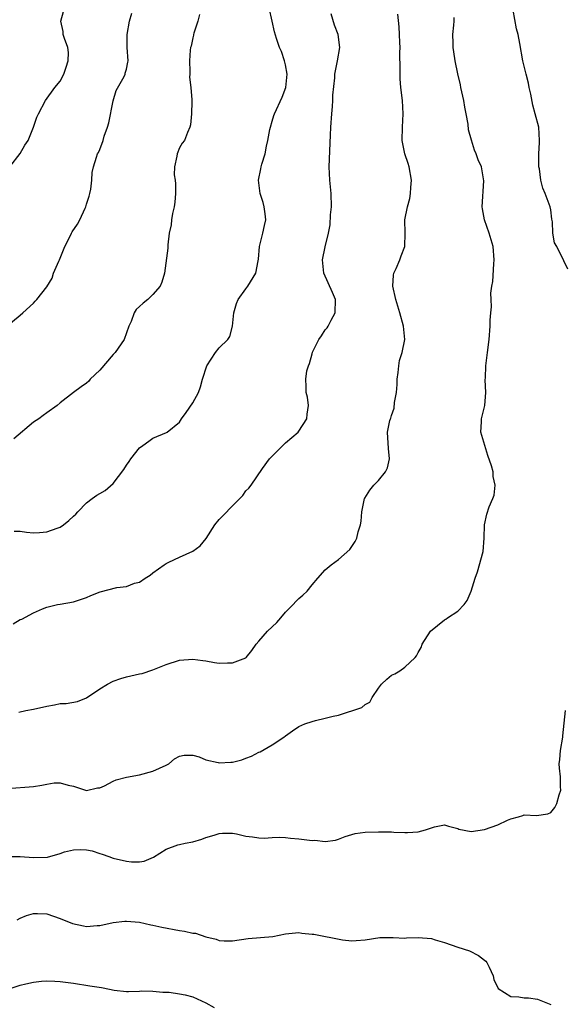
# Model space of a CAD drawing. Units: inches. Extents: x 2592000 to 2595000, y 1536000 to 1539000.
# Drawn here: x 2592809 to 2592891, y 1537005 to 1537153 of the extents above; entities that cross this region are included whole.
import ezdxf

# ---------------------------------------------------------------- set-up
doc = ezdxf.new("R2010")
doc.units = ezdxf.units.IN
doc.header["$MEASUREMENT"] = 0
doc.layers.add('LD25921536_2ft', color=133, linetype='Continuous')

msp = doc.modelspace()

# ---------------------------------------------------------------- linework, layer by layer
at = {"layer": 'LD25921536_2ft'}
for points, elevation in [([(2592808.08, 1537076.08), (2592809, 1537076.05), (2592809.91, 1537075.91), (2592811, 1537075.84), (2592811.89, 1537075.89), (2592813, 1537075.98), (2592814.54, 1537076.54), (2592815, 1537076.69), (2592815.52, 1537077), (2592816.32, 1537077.68), (2592817, 1537078.35), (2592817.38, 1537078.62), (2592817.67, 1537079), (2592819, 1537080.36), (2592819.83, 1537081), (2592820.52, 1537081.48), (2592821, 1537081.75), (2592821.78, 1537082.22), (2592823, 1537083.28), (2592824.62, 1537085.38), (2592825, 1537086.02), (2592825.4, 1537086.6), (2592825.66, 1537087), (2592827, 1537088.65), (2592827.46, 1537089), (2592828.38, 1537089.62), (2592829, 1537090.07), (2592831.06, 1537090.94), (2592831.16, 1537091), (2592833, 1537092.5), (2592833.32, 1537093), (2592834.03, 1537093.97), (2592835, 1537095.44), (2592835.9, 1537097), (2592836.17, 1537097.83), (2592836.5, 1537099), (2592837.11, 1537101), (2592838.42, 1537103), (2592839, 1537103.7), (2592840.28, 1537105), (2592840.59, 1537105.41), (2592840.98, 1537107), (2592841.19, 1537109), (2592841.61, 1537110.39), (2592841.84, 1537111), (2592843, 1537112.62), (2592843.31, 1537113), (2592844.52, 1537115), (2592844.85, 1537116.85), (2592844.91, 1537117.09), (2592845.1, 1537119), (2592845.6, 1537121), (2592845.84, 1537122.16), (2592846.02, 1537123), (2592845.93, 1537123.93), (2592845.8, 1537125), (2592845.63, 1537125.63), (2592845.17, 1537127), (2592844.92, 1537129), (2592845.28, 1537130.72), (2592845.32, 1537131), (2592845.42, 1537131.42), (2592845.92, 1537133), (2592846.12, 1537134.12), (2592846.35, 1537135), (2592846.63, 1537136.63), (2592846.71, 1537137), (2592847, 1537137.9), (2592847.26, 1537138.74), (2592847.32, 1537139), (2592848.47, 1537141.53), (2592849.04, 1537142.96), (2592849.23, 1537145), (2592849, 1537146.4), (2592848.86, 1537147), (2592848.4, 1537148.4), (2592848.1, 1537149), (2592847.62, 1537150.38), (2592847.36, 1537151.36), (2592846.97, 1537152.97), (2592846.53, 1537155)], 7480), ([(2592806.97, 1537107), (2592809, 1537108.66), (2592809.4, 1537109), (2592811, 1537110.48), (2592811.23, 1537110.77), (2592811.5, 1537111), (2592813, 1537112.9), (2592813.78, 1537114.22), (2592813.99, 1537115), (2592814.8, 1537116.8), (2592814.91, 1537117), (2592815.52, 1537118.48), (2592815.74, 1537119), (2592816.48, 1537120.48), (2592816.71, 1537121), (2592816.81, 1537121.19), (2592817.65, 1537122.35), (2592817.97, 1537123), (2592818.79, 1537124.79), (2592818.9, 1537125), (2592819, 1537125.38), (2592819.4, 1537126.6), (2592819.5, 1537127), (2592819.63, 1537127.63), (2592819.78, 1537129), (2592819.83, 1537130.17), (2592820.02, 1537131), (2592820.47, 1537132.47), (2592820.65, 1537133), (2592820.81, 1537133.19), (2592821, 1537133.65), (2592821.51, 1537135), (2592821.66, 1537135.66), (2592822.17, 1537137), (2592822.35, 1537137.65), (2592823, 1537140.97), (2592823.46, 1537142.54), (2592824.65, 1537144.65), (2592824.8, 1537145), (2592824.83, 1537145.17), (2592825, 1537145.77), (2592825.2, 1537146.8), (2592825.26, 1537147), (2592825.11, 1537149), (2592825.12, 1537151), (2592825.49, 1537153), (2592825.82, 1537154.18)], 7484), ([(2592807, 1537037.26), (2592811, 1537037.57), (2592812.25, 1537037.75), (2592813, 1537037.91), (2592814.09, 1537038.09), (2592815, 1537038.13), (2592816.24, 1537037.76), (2592817, 1537037.63), (2592819, 1537036.96), (2592820.65, 1537037.35), (2592821, 1537037.38), (2592821.68, 1537037.68), (2592823, 1537038.34), (2592823.46, 1537038.54), (2592825.02, 1537038.98), (2592827, 1537039.34), (2592829, 1537039.86), (2592831, 1537040.78), (2592831.42, 1537041), (2592832.27, 1537041.73), (2592833, 1537042.13), (2592833.71, 1537042.29), (2592835, 1537042.29), (2592835.98, 1537042.02), (2592837, 1537041.59), (2592838.82, 1537041.18), (2592839, 1537041.12), (2592840.77, 1537041.23), (2592841, 1537041.23), (2592842.4, 1537041.6), (2592843, 1537041.82), (2592843.89, 1537042.11), (2592845, 1537042.74), (2592845.2, 1537042.8), (2592847, 1537043.84), (2592848.75, 1537045), (2592849, 1537045.21), (2592850.03, 1537045.97), (2592851, 1537046.61), (2592851.91, 1537047), (2592853, 1537047.38), (2592853.52, 1537047.52), (2592855, 1537047.85), (2592856.19, 1537048.19), (2592857, 1537048.34), (2592860.53, 1537049.47), (2592861, 1537049.9), (2592861.7, 1537050.3), (2592862.05, 1537051), (2592863, 1537052.38), (2592863.47, 1537053), (2592864.26, 1537053.74), (2592865, 1537054.36), (2592865.47, 1537054.53), (2592866.24, 1537055), (2592867, 1537055.54), (2592868.56, 1537057), (2592868.76, 1537057.24), (2592869, 1537057.76), (2592869.47, 1537058.53), (2592869.63, 1537059), (2592870.89, 1537061), (2592873, 1537062.67), (2592873.2, 1537062.8), (2592873.42, 1537063), (2592875, 1537063.98), (2592875.95, 1537065), (2592876.41, 1537065.59), (2592876.98, 1537067), (2592877.6, 1537069), (2592877.94, 1537069.94), (2592878.8, 1537073), (2592878.95, 1537075), (2592878.99, 1537077), (2592879.35, 1537078.65), (2592879.72, 1537079.72), (2592880.28, 1537081), (2592880.48, 1537081.52), (2592880.62, 1537083), (2592880.31, 1537084.31), (2592880.31, 1537085), (2592880.08, 1537085.92), (2592879.5, 1537087.5), (2592879.05, 1537089), (2592878.48, 1537091), (2592878.55, 1537092.55), (2592878.58, 1537093), (2592879.07, 1537095), (2592879.23, 1537097), (2592879.12, 1537098.88), (2592879.17, 1537099.17), (2592879.21, 1537101), (2592879.41, 1537102.59), (2592879.47, 1537103), (2592879.69, 1537105), (2592879.87, 1537107), (2592879.87, 1537107.87), (2592879.98, 1537109), (2592880.09, 1537109.91), (2592880.02, 1537111), (2592879.98, 1537111.98), (2592880.13, 1537113), (2592880.26, 1537113.73), (2592880.41, 1537116.41), (2592880.48, 1537117), (2592880.31, 1537119), (2592879.73, 1537121), (2592879.03, 1537123), (2592878.7, 1537124.7), (2592878.68, 1537125), (2592878.93, 1537128.93), (2592878.57, 1537131), (2592878.08, 1537132.08), (2592877.77, 1537133), (2592877.51, 1537133.51), (2592877.04, 1537135.04), (2592876.62, 1537136.62), (2592876.53, 1537137.47), (2592876.25, 1537139), (2592876.02, 1537140.02), (2592875.87, 1537141), (2592875.44, 1537143), (2592875.4, 1537143.4), (2592874.97, 1537145.03), (2592874.58, 1537147), (2592874.37, 1537148.37), (2592874.29, 1537149), (2592874.28, 1537149.72), (2592874.23, 1537151), (2592874.39, 1537152.39), (2592874.44, 1537153), (2592874.46, 1537153.54)], 7474), ([(2592807.4, 1537131), (2592809, 1537133.04), (2592809.7, 1537134.3), (2592810.19, 1537135), (2592811, 1537137.02), (2592811.5, 1537138.5), (2592811.72, 1537139), (2592812.81, 1537141), (2592814.21, 1537143), (2592815, 1537143.95), (2592815.58, 1537145), (2592815.94, 1537146.06), (2592816.24, 1537147), (2592816.26, 1537148.26), (2592816.16, 1537149), (2592815.64, 1537150.36), (2592815.48, 1537151), (2592815.44, 1537151.44), (2592815.12, 1537153), (2592815.53, 1537154.47)], 7486), ([(2592807.93, 1537062.07), (2592809, 1537062.75), (2592809.21, 1537062.79), (2592811, 1537063.75), (2592812.36, 1537064.36), (2592813, 1537064.59), (2592814.61, 1537065), (2592815, 1537065.08), (2592817, 1537065.4), (2592819, 1537066.04), (2592819.65, 1537066.35), (2592821.06, 1537066.94), (2592823.57, 1537067.57), (2592825, 1537067.7), (2592826.22, 1537068.22), (2592827, 1537068.37), (2592827.82, 1537069), (2592828.59, 1537069.41), (2592829, 1537069.79), (2592830.69, 1537071), (2592831, 1537071.2), (2592831.41, 1537071.41), (2592833, 1537072.15), (2592835, 1537073.05), (2592836.14, 1537073.86), (2592837.05, 1537074.95), (2592838.33, 1537077), (2592839, 1537077.83), (2592839.59, 1537078.41), (2592841, 1537079.9), (2592842.54, 1537081.46), (2592843, 1537082.13), (2592843.46, 1537082.54), (2592843.81, 1537083), (2592845.51, 1537085.51), (2592846.59, 1537087), (2592847, 1537087.38), (2592848.59, 1537089), (2592848.82, 1537089.18), (2592849, 1537089.37), (2592850.89, 1537091), (2592851, 1537091.13), (2592852.2, 1537093), (2592852.27, 1537093.73), (2592852.46, 1537095), (2592852.29, 1537096.29), (2592852.11, 1537097), (2592852.1, 1537097.9), (2592852.05, 1537099), (2592852.23, 1537100.23), (2592852.46, 1537101), (2592852.63, 1537101.37), (2592853, 1537102.83), (2592853.08, 1537103.08), (2592854.04, 1537105), (2592854.45, 1537105.55), (2592855, 1537106.42), (2592855.27, 1537106.73), (2592855.43, 1537107), (2592855.87, 1537107.87), (2592856.51, 1537109), (2592856.52, 1537111), (2592856.07, 1537112.07), (2592854.77, 1537115), (2592854.57, 1537117), (2592854.97, 1537118.97), (2592855.48, 1537121), (2592855.73, 1537122.27), (2592855.8, 1537123.8), (2592855.91, 1537125), (2592855.86, 1537127), (2592855.66, 1537129), (2592855.57, 1537131), (2592855.79, 1537135.79), (2592855.81, 1537137), (2592855.97, 1537139), (2592856.11, 1537140.11), (2592856.16, 1537141), (2592856.15, 1537141.85), (2592856.42, 1537144.42), (2592856.42, 1537145), (2592856.83, 1537147), (2592857.18, 1537149), (2592856.93, 1537151), (2592856.37, 1537152.37), (2592855.9, 1537154.1)], 7478), ([(2592836.01, 1537153.99), (2592835.76, 1537153), (2592835.16, 1537151.16), (2592835.12, 1537151), (2592835.12, 1537150.88), (2592835, 1537150.48), (2592834.76, 1537149.24), (2592834.68, 1537149), (2592834.61, 1537148.61), (2592834.52, 1537147), (2592834.59, 1537145.41), (2592834.55, 1537145), (2592834.53, 1537144.53), (2592834.71, 1537143), (2592834.87, 1537141.13), (2592834.85, 1537140.85), (2592834.83, 1537139), (2592834.66, 1537137.34), (2592834.57, 1537137), (2592834.21, 1537136.21), (2592833.75, 1537135), (2592833.41, 1537134.59), (2592833, 1537133.88), (2592832.65, 1537133), (2592832.63, 1537132.63), (2592832.26, 1537131), (2592832.21, 1537129.79), (2592832.37, 1537129), (2592832.43, 1537128.43), (2592832.42, 1537127), (2592832.31, 1537125.69), (2592832.21, 1537125), (2592831.96, 1537123.96), (2592831.81, 1537123), (2592831.74, 1537122.26), (2592831.47, 1537121), (2592831.24, 1537119.24), (2592831.23, 1537118.77), (2592830.74, 1537115), (2592830.36, 1537113.64), (2592830.09, 1537113), (2592829, 1537111.75), (2592828.21, 1537111), (2592827.52, 1537110.48), (2592827, 1537109.97), (2592826.49, 1537109.51), (2592826.19, 1537109), (2592825.71, 1537107.71), (2592825.36, 1537107), (2592824.66, 1537105), (2592823.29, 1537103), (2592823.16, 1537102.84), (2592823, 1537102.69), (2592821, 1537100.34), (2592819.55, 1537099), (2592819.31, 1537098.69), (2592819, 1537098.38), (2592818.17, 1537097.83), (2592817.04, 1537097), (2592815, 1537095.41), (2592814.56, 1537095), (2592813, 1537093.92), (2592812.47, 1537093.53), (2592811.81, 1537093), (2592811, 1537092.51), (2592808, 1537090)], 7482), ([(2592808.76, 1537048.76), (2592809.83, 1537049), (2592811, 1537049.24), (2592813, 1537049.69), (2592814.14, 1537049.86), (2592815, 1537050.06), (2592815.92, 1537050.08), (2592817.61, 1537050.39), (2592819, 1537050.92), (2592821, 1537052.29), (2592822.17, 1537053), (2592823, 1537053.42), (2592824.15, 1537053.85), (2592825, 1537054.09), (2592827, 1537054.54), (2592827.4, 1537054.6), (2592829, 1537055.13), (2592831, 1537055.95), (2592833, 1537056.59), (2592835, 1537056.78), (2592836.54, 1537056.54), (2592837, 1537056.49), (2592838.27, 1537056.27), (2592839, 1537056.18), (2592840.23, 1537056.23), (2592841, 1537056.21), (2592843, 1537056.95), (2592843.06, 1537057), (2592843.92, 1537058.08), (2592844.59, 1537059), (2592845, 1537059.47), (2592846.29, 1537061), (2592847, 1537061.62), (2592847.69, 1537062.31), (2592848.3, 1537063), (2592849, 1537063.84), (2592850.15, 1537065), (2592850.55, 1537065.46), (2592851, 1537065.9), (2592851.6, 1537066.4), (2592852.24, 1537067), (2592853, 1537067.95), (2592853.88, 1537069), (2592855, 1537070.25), (2592855.89, 1537071), (2592857, 1537071.77), (2592858.71, 1537073.29), (2592859.5, 1537074.5), (2592859.74, 1537075), (2592859.95, 1537075.95), (2592860.29, 1537077), (2592860.4, 1537077.6), (2592860.5, 1537079), (2592860.91, 1537081), (2592860.94, 1537081.06), (2592861.73, 1537082.27), (2592862.31, 1537083), (2592863, 1537083.71), (2592864.07, 1537085), (2592864.36, 1537085.64), (2592864.66, 1537087), (2592864.54, 1537088.54), (2592864.4, 1537091), (2592864.75, 1537092.75), (2592864.82, 1537093), (2592864.88, 1537093.12), (2592865, 1537093.52), (2592865.39, 1537094.61), (2592865.46, 1537095.46), (2592865.75, 1537097), (2592865.82, 1537098.18), (2592865.85, 1537099), (2592865.99, 1537099.99), (2592866.07, 1537101), (2592866.21, 1537101.79), (2592866.59, 1537103), (2592866.99, 1537105), (2592866.81, 1537107), (2592866.24, 1537109), (2592865.62, 1537111), (2592865.16, 1537113), (2592865.3, 1537114.7), (2592865.34, 1537115), (2592865.67, 1537115.67), (2592866.26, 1537117), (2592866.42, 1537117.58), (2592867.02, 1537119), (2592867.05, 1537121), (2592867.02, 1537123), (2592867.4, 1537125), (2592867.77, 1537126.23), (2592867.87, 1537127), (2592867.89, 1537127.89), (2592868.01, 1537129), (2592867.66, 1537131), (2592867.52, 1537131.52), (2592867.01, 1537133), (2592866.61, 1537135), (2592866.62, 1537137), (2592866.72, 1537139), (2592866.62, 1537141), (2592866.39, 1537143), (2592866.31, 1537144.31), (2592866.28, 1537145), (2592866.31, 1537145.69), (2592866.26, 1537148.26), (2592866.27, 1537149), (2592866.24, 1537149.76), (2592866.21, 1537151), (2592866.13, 1537152.13), (2592865.96, 1537154.04)], 7476), ([(2592891.59, 1537115.59), (2592891, 1537116.85), (2592889.91, 1537119), (2592889.56, 1537119.56), (2592889.34, 1537121), (2592889.27, 1537122.73), (2592889.15, 1537123.15), (2592889, 1537124.55), (2592888.93, 1537125), (2592888.17, 1537127), (2592887.81, 1537127.81), (2592887.51, 1537129), (2592887.29, 1537130.71), (2592887.23, 1537131), (2592887.21, 1537133), (2592887.29, 1537134.71), (2592887.33, 1537135), (2592887.18, 1537137), (2592886.67, 1537139), (2592886.31, 1537140.31), (2592885.98, 1537141.98), (2592885.75, 1537143), (2592885.63, 1537143.63), (2592885.27, 1537145), (2592884.81, 1537147), (2592884.36, 1537149.64), (2592884.08, 1537151), (2592883.85, 1537151.85), (2592883.33, 1537154.67)], 7472), ([(2592807.01, 1537026.99), (2592809, 1537027), (2592811, 1537026.84), (2592813.08, 1537026.92), (2592815, 1537027.44), (2592815.68, 1537027.68), (2592817, 1537028.01), (2592818.07, 1537028.07), (2592819, 1537028.02), (2592819.86, 1537027.86), (2592821, 1537027.47), (2592821.37, 1537027.37), (2592822.33, 1537027), (2592823, 1537026.76), (2592825, 1537026.28), (2592825.79, 1537026.21), (2592827, 1537026.18), (2592827.68, 1537026.32), (2592829.1, 1537026.9), (2592831, 1537028.11), (2592832.74, 1537028.74), (2592833, 1537028.82), (2592833.85, 1537029), (2592835, 1537029.2), (2592836.38, 1537029.62), (2592837, 1537029.84), (2592838.22, 1537030.22), (2592839, 1537030.49), (2592839.47, 1537030.53), (2592841, 1537030.53), (2592841.59, 1537030.41), (2592843, 1537030.08), (2592844.01, 1537029.99), (2592845, 1537029.82), (2592845.78, 1537029.78), (2592847, 1537029.85), (2592848.1, 1537029.9), (2592849, 1537029.85), (2592849.75, 1537029.75), (2592851, 1537029.67), (2592853, 1537029.42), (2592853.44, 1537029.44), (2592855, 1537029.26), (2592856.53, 1537029.47), (2592857, 1537029.61), (2592857.98, 1537030.02), (2592859.52, 1537030.48), (2592861, 1537030.66), (2592863, 1537030.74), (2592863.29, 1537030.71), (2592865, 1537030.73), (2592865.33, 1537030.67), (2592867, 1537030.64), (2592867.39, 1537030.61), (2592869, 1537030.72), (2592870.11, 1537031), (2592871, 1537031.34), (2592871.46, 1537031.46), (2592873, 1537031.8), (2592873.56, 1537031.56), (2592875, 1537031.22), (2592875.14, 1537031.14), (2592877, 1537030.79), (2592879, 1537031.07), (2592881, 1537031.76), (2592882.5, 1537032.5), (2592883, 1537032.67), (2592884.12, 1537033), (2592884.81, 1537033.19), (2592885, 1537033.28), (2592886.83, 1537033.17), (2592888.57, 1537033.43), (2592889, 1537033.65), (2592889.6, 1537034.4), (2592889.91, 1537035), (2592890.29, 1537036.29), (2592890.52, 1537037), (2592890.48, 1537037.52), (2592890.47, 1537039), (2592890.33, 1537040.33), (2592890.28, 1537041), (2592890.39, 1537041.61), (2592890.48, 1537043), (2592890.81, 1537045), (2592890.8, 1537045.2), (2592891.22, 1537049)], 7472), ([(2592808.53, 1537017.47), (2592809, 1537017.71), (2592809.91, 1537018.09), (2592811, 1537018.4), (2592811.6, 1537018.4), (2592813, 1537018.33), (2592813.99, 1537018.01), (2592815, 1537017.65), (2592816.87, 1537016.87), (2592818.52, 1537016.52), (2592819, 1537016.45), (2592820.59, 1537016.59), (2592821, 1537016.58), (2592823, 1537017.06), (2592824.75, 1537017.25), (2592825, 1537017.27), (2592827, 1537017.07), (2592828.7, 1537016.7), (2592829, 1537016.66), (2592830.34, 1537016.34), (2592833, 1537015.85), (2592833.76, 1537015.76), (2592835, 1537015.45), (2592835.43, 1537015.43), (2592837, 1537014.9), (2592838.55, 1537014.55), (2592839, 1537014.33), (2592839.73, 1537014.27), (2592841, 1537014.28), (2592843.37, 1537014.63), (2592847.07, 1537014.93), (2592849, 1537015.33), (2592851, 1537015.56), (2592851.45, 1537015.45), (2592853, 1537015.31), (2592853.27, 1537015.27), (2592857.57, 1537014.43), (2592859, 1537014.3), (2592859.68, 1537014.32), (2592861, 1537014.44), (2592863.23, 1537014.77), (2592865, 1537014.76), (2592865.22, 1537014.78), (2592867, 1537014.7), (2592867.27, 1537014.73), (2592869, 1537014.77), (2592871, 1537014.62), (2592871.56, 1537014.44), (2592873, 1537014.03), (2592875, 1537013.32), (2592876.75, 1537012.75), (2592878.09, 1537012.09), (2592879, 1537011.38), (2592879.2, 1537011.2), (2592879.35, 1537011), (2592879.71, 1537010.29), (2592880.33, 1537009), (2592880.44, 1537008.44), (2592881.07, 1537007.07), (2592883, 1537005.88), (2592884.17, 1537005.83), (2592885, 1537005.69), (2592885.67, 1537005.67), (2592887, 1537005.46), (2592889, 1537004.66)], 7470), ([(2592805, 1537006.3), (2592809, 1537007.61), (2592809.81, 1537007.81), (2592811, 1537008.04), (2592812.18, 1537008.18), (2592813, 1537008.23), (2592814.19, 1537008.19), (2592815, 1537008.13), (2592817, 1537007.87), (2592819.5, 1537007.5), (2592821.23, 1537007.23), (2592822.47, 1537007), (2592823.14, 1537006.86), (2592825, 1537006.64), (2592825.34, 1537006.66), (2592827, 1537006.68), (2592827.28, 1537006.72), (2592829, 1537006.7), (2592830.52, 1537006.52), (2592831, 1537006.55), (2592831.45, 1537006.55), (2592833, 1537006.31), (2592833.88, 1537006.12), (2592835, 1537005.82), (2592837, 1537004.94), (2592838.23, 1537004.23)], 7468)]:
    msp.add_lwpolyline(points, dxfattribs=dict(at, elevation=elevation))

doc.saveas('drawing.dxf')
